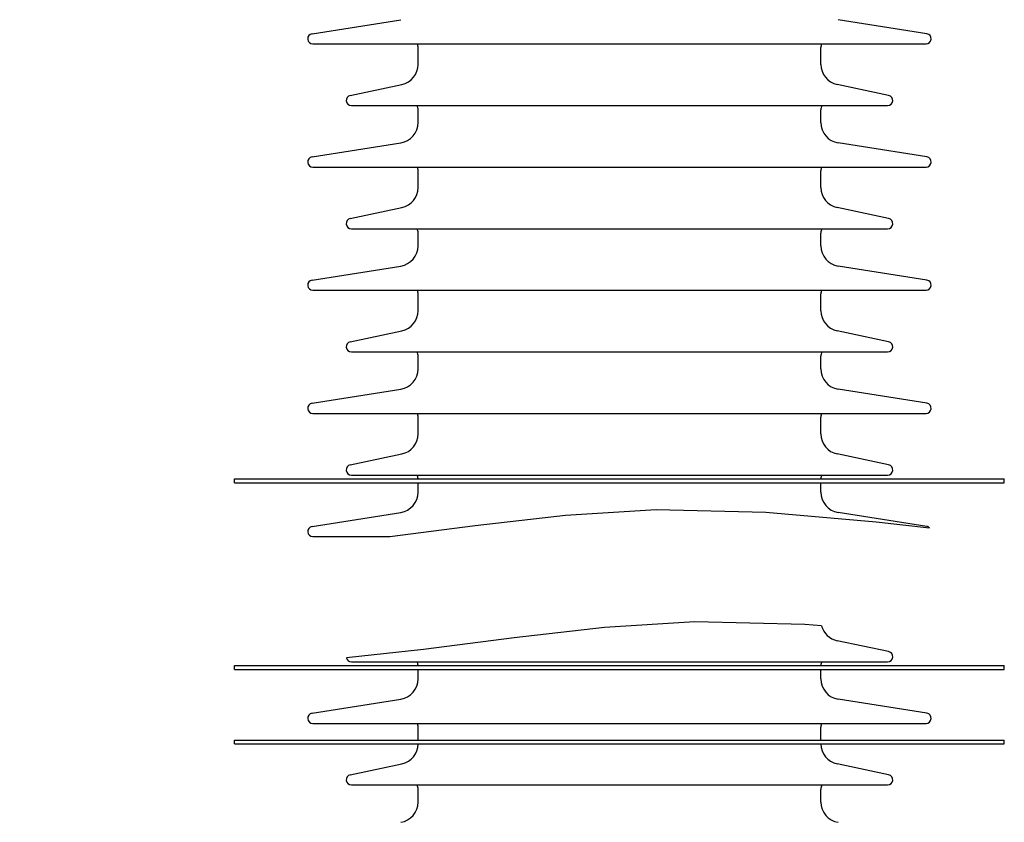
# Model space of a CAD drawing. Units: millimetres. Extents: x 0 to 420, y 0 to 297.
# Drawn here: x 170 to 198, y 200 to 224 of the extents above; entities that cross this region are included whole.
import ezdxf

# ---------------------------------------------------------------- set-up
doc = ezdxf.new("R2010")
doc.units = ezdxf.units.MM
doc.header["$LTSCALE"] = 23.1
doc.layers.get('0').update_dxf_attribs({"linetype": 'CONTINUOUS'})
doc.layers.add('00_ASM_MEMBERS', color=7, linetype='CONTINUOUS')
doc.layers.add('11__DRIVEN_DIMS', color=7, linetype='CONTINUOUS')
doc.styles.get("Standard").update_dxf_attribs({"font": 'txt', "width": 0.8})
doc.dimstyles.new('DIMSTYLE_2', dxfattribs={"dimtxt": 3.5, "dimasz": 2.8, "dimexe": 1.5, "dimexo": 0, "dimgap": 0.875, "dimtad": 1, "dimlfac": 13.403215, "dimtxsty": 'STANDARD', "dimblk": '_FILLED', "dimblk1": '_FILLED', "dimblk2": '_FILLED', "dimcen": 0.09, "dimadec": 0, "dimazin": 0, "dimtp": 0.8, "dimtm": 0.8, "dimtfac": 1, "dimtofl": 0, "dimtmove": 0, "dimatfit": 3, "dimldrblk": '_FILLED', "dimfxl": 1, "dimtolj": 1, "dimarcsym": 0})
doc.dimstyles.new('DIMSTYLE_3', dxfattribs={"dimtxt": 3.5, "dimasz": 2.8, "dimexe": 1.5, "dimexo": 0, "dimgap": 0.875, "dimtad": 1, "dimlfac": 13.403215, "dimtxsty": 'STANDARD', "dimblk": '_FILLED', "dimblk1": '_FILLED', "dimblk2": '_FILLED', "dimcen": 0.09, "dimadec": 0, "dimazin": 0, "dimtp": 1.2, "dimtm": 1.2, "dimtfac": 1, "dimtofl": 0, "dimtmove": 0, "dimatfit": 3, "dimldrblk": '_FILLED', "dimfxl": 1, "dimtolj": 1, "dimarcsym": 0})

# ---------------------------------------------------------------- blocks, each defined once
blk = doc.blocks.new('_FILLED')
at = {"color": 0, "linetype": 'BYBLOCK'}
blk.add_solid([(0, 0), (-1, 0.179), (-1, -0.179)], dxfattribs=at)
blk = doc.blocks.new('*D2')
at = {"layer": '11__DRIVEN_DIMS', "color": 2, "linetype": 'CONTINUOUS'}
for p, q in [((182.357, 235.75), (143.275, 235.75)), ((144.775, 235.75), (144.775, 179.914)), ((144.775, 124.078), (144.775, 179.914)), ((187.207, 124.078), (143.275, 124.078))]:
    blk.add_line(p, q, dxfattribs=at)
at = {"layer": '11__DRIVEN_DIMS', "color": 2, "linetype": 'CONTINUOUS', "xscale": 2.8, "yscale": 2.8, "zscale": 2.8}
for p, rotation in [((144.775, 235.75), 90), ((144.775, 124.078), 270)]:
    blk.add_blockref('_FILLED', p, dxfattribs=dict(at, rotation=rotation))
blk = doc.blocks.new('*D5')
at = {"layer": '11__DRIVEN_DIMS', "color": 2, "linetype": 'CONTINUOUS'}
for p, q in [((187.207, 257.685), (134.886, 257.685)), ((136.386, 257.685), (136.386, 190.881)), ((136.386, 124.078), (136.386, 190.881)), ((187.207, 124.078), (134.886, 124.078))]:
    blk.add_line(p, q, dxfattribs=at)
at = {"layer": '11__DRIVEN_DIMS', "color": 2, "linetype": 'CONTINUOUS', "xscale": 2.8, "yscale": 2.8, "zscale": 2.8}
for p, rotation in [((136.386, 257.685), 90), ((136.386, 124.078), 270)]:
    blk.add_blockref('_FILLED', p, dxfattribs=dict(at, rotation=rotation))
blk = doc.blocks.new('*D10')
at = {"layer": '11__DRIVEN_DIMS', "color": 2, "linetype": 'CONTINUOUS'}
for p, q in [((187.207, 225.08), (153.013, 225.08)), ((154.513, 225.08), (154.513, 196.999)), ((154.513, 168.918), (154.513, 196.999)), ((187.207, 168.918), (153.013, 168.918))]:
    blk.add_line(p, q, dxfattribs=at)
at = {"layer": '11__DRIVEN_DIMS', "color": 2, "linetype": 'CONTINUOUS', "xscale": 2.8, "yscale": 2.8, "zscale": 2.8}
for p, rotation in [((154.513, 225.08), 90), ((154.513, 168.918), 270)]:
    blk.add_blockref('_FILLED', p, dxfattribs=dict(at, rotation=rotation))

msp = doc.modelspace()

# ---------------------------------------------------------------- linework, layer by layer
at = {"color": 7, "linetype": 'CONTINUOUS'}
for p, q in [((185.64024, 209.14222), (188.26972, 209.30711)), ((188.26972, 209.30711), (191.46819, 209.22909)), ((183.01163, 208.83861), (185.64024, 209.14222)), ((191.46819, 209.22909), (194.67099, 208.94386)), ((180.52961, 208.51724), (183.01163, 208.83861)), ((194.67099, 208.94386), (196.22285, 208.77704)), ((186.76932, 205.8777), (184.14071, 205.57409)), ((189.3988, 206.04259), (186.76932, 205.8777)), ((192.59727, 205.96457), (189.3988, 206.04259)), ((193.08457, 205.92117), (192.59727, 205.96457)), ((184.14071, 205.57409), (181.51042, 205.23352)), ((181.51042, 205.23352), (179.26549, 204.99337))]:
    msp.add_line(p, q, dxfattribs=at)
at = {"layer": '00_ASM_MEMBERS', "color": 7, "linetype": 'CONTINUOUS'}
for p, q in [((178.26792, 223.13877), (180.84673, 223.54721)), ((196.14615, 223.13877), (193.56734, 223.54721)), ((178.29126, 222.84217), (196.12281, 222.84217)), ((181.35023, 222.24898), (181.35023, 222.73567)), ((193.06384, 222.24898), (193.06384, 222.73567)), ((179.37938, 221.34673), (180.87746, 221.66515)), ((195.0347, 221.34673), (193.53662, 221.66515)), ((179.4104, 221.05155), (195.00367, 221.05155)), ((181.35023, 220.5555), (181.35023, 220.92317)), ((193.06384, 220.5555), (193.06384, 220.92317)), ((178.26792, 219.55753), (180.84673, 219.96598)), ((196.14615, 219.55753), (193.56734, 219.96598)), ((178.29126, 219.26094), (196.12281, 219.26094)), ((181.35023, 218.66775), (181.35023, 219.15444)), ((193.06384, 218.66775), (193.06384, 219.15444)), ((179.37938, 217.7655), (180.87746, 218.08392)), ((195.0347, 217.7655), (193.53662, 218.08392)), ((179.4104, 217.47032), (195.00367, 217.47032)), ((181.35023, 216.97427), (181.35023, 217.34194)), ((193.06384, 216.97427), (193.06384, 217.34194)), ((178.26792, 215.9763), (180.84673, 216.38475)), ((196.14615, 215.9763), (193.56734, 216.38475)), ((178.29126, 215.67971), (196.12281, 215.67971)), ((181.35023, 215.08652), (181.35023, 215.57321)), ((193.06384, 215.08652), (193.06384, 215.57321)), ((179.37938, 214.18427), (180.87746, 214.50269)), ((195.0347, 214.18427), (193.53662, 214.50269)), ((179.4104, 213.88909), (195.00367, 213.88909)), ((181.35023, 213.39304), (181.35023, 213.76071)), ((193.06384, 213.39304), (193.06384, 213.76071)), ((178.26792, 212.39507), (180.84673, 212.80352)), ((196.14615, 212.39507), (193.56734, 212.80352)), ((178.29126, 212.09848), (196.12281, 212.09848)), ((181.35023, 211.50529), (181.35023, 211.99198)), ((193.06384, 211.50529), (193.06384, 211.99198)), ((179.37938, 210.60304), (180.87746, 210.92146)), ((195.0347, 210.60304), (193.53662, 210.92146)), ((176.01569, 210.19595), (198.39838, 210.19595)), ((176.01569, 210.08403), (176.01569, 210.19595)), ((179.4104, 210.30786), (195.00367, 210.30786)), ((198.39838, 210.08403), (198.39838, 210.19595)), ((176.01569, 210.08403), (198.39838, 210.08403)), ((181.35023, 209.81181), (181.35023, 210.08403)), ((193.06384, 209.81181), (193.06384, 210.08403)), ((178.26792, 208.81384), (180.84673, 209.22229)), ((196.14615, 208.81384), (193.56734, 209.22229)), ((178.29126, 208.51724), (180.52961, 208.51724)), ((195.0347, 205.17485), (193.53662, 205.49328)), ((176.01569, 204.65585), (176.01569, 204.76776)), ((176.01569, 204.76776), (198.39838, 204.76776)), ((179.4104, 204.87967), (195.00367, 204.87967)), ((198.39838, 204.65585), (198.39838, 204.76776)), ((176.01569, 204.65585), (198.39838, 204.65585)), ((181.35023, 204.38362), (181.35023, 204.65585)), ((193.06384, 204.38362), (193.06384, 204.65585)), ((178.26792, 203.38566), (180.84673, 203.7941)), ((196.14615, 203.38566), (193.56734, 203.7941)), ((178.29126, 203.08906), (196.12281, 203.08906)), ((181.35023, 202.6041), (181.35023, 202.98257)), ((193.06384, 202.6041), (193.06384, 202.98257)), ((176.01569, 202.49219), (176.01569, 202.6041)), ((176.01569, 202.6041), (198.39838, 202.6041)), ((176.01569, 202.49219), (198.39838, 202.49219)), ((198.39838, 202.49219), (198.39838, 202.6041)), ((179.37938, 201.59362), (180.87746, 201.91205)), ((195.0347, 201.59362), (193.53662, 201.91205)), ((179.4104, 201.29844), (195.00367, 201.29844)), ((181.35023, 200.80239), (181.35023, 201.17006)), ((193.06384, 200.80239), (193.06384, 201.17006))]:
    msp.add_line(p, q, dxfattribs=at)
for centre, radius, start, end in [((178.29126, 222.99138), 0.14922, 99, 270), ((196.12281, 222.99138), 0.14922, 270, 81), ((181.0518, 222.73567), 0.29844, 0, 20.962536), ((193.36228, 222.73567), 0.29844, 159.037464, 180), ((180.75336, 222.24898), 0.59687, 282, 360), ((193.66071, 222.24898), 0.59687, 180, 258), ((179.4104, 221.20077), 0.14922, 102, 270), ((195.00367, 221.20077), 0.14922, 270, 78), ((181.0518, 220.92317), 0.29844, 0, 25.562187), ((193.36228, 220.92317), 0.29844, 154.437813, 180), ((180.75336, 220.5555), 0.59687, 279, 360), ((193.66071, 220.5555), 0.59687, 180, 261), ((178.29126, 219.41015), 0.14922, 99, 270), ((196.12281, 219.41015), 0.14922, 270, 81), ((181.0518, 219.15444), 0.29844, 0, 20.962536), ((193.36228, 219.15444), 0.29844, 159.037464, 180), ((180.75336, 218.66775), 0.59687, 282, 360), ((193.66071, 218.66775), 0.59687, 180, 258), ((179.4104, 217.61954), 0.14922, 102, 270), ((195.00367, 217.61954), 0.14922, 270, 78), ((181.0518, 217.34194), 0.29844, 0, 25.562187), ((193.36228, 217.34194), 0.29844, 154.437813, 180), ((180.75336, 216.97427), 0.59687, 279, 360), ((193.66071, 216.97427), 0.59687, 180, 261), ((178.29126, 215.82892), 0.14922, 99, 270), ((196.12281, 215.82892), 0.14922, 270, 81), ((181.0518, 215.57321), 0.29844, 0, 20.962536), ((193.36228, 215.57321), 0.29844, 159.037464, 180), ((180.75336, 215.08652), 0.59687, 282, 360), ((193.66071, 215.08652), 0.59687, 180, 258), ((179.4104, 214.03831), 0.14922, 102, 270), ((195.00367, 214.03831), 0.14922, 270, 78), ((181.0518, 213.76071), 0.29844, 0, 25.562187), ((193.36228, 213.76071), 0.29844, 154.437813, 180), ((180.75336, 213.39304), 0.59687, 279, 360), ((193.66071, 213.39304), 0.59687, 180, 261), ((178.29126, 212.24769), 0.14922, 99, 270), ((196.12281, 212.24769), 0.14922, 270, 81), ((181.0518, 211.99198), 0.29844, 0, 20.962536), ((193.36228, 211.99198), 0.29844, 159.037464, 180), ((180.75336, 211.50529), 0.59687, 282, 360), ((193.66071, 211.50529), 0.59687, 180, 258), ((179.4104, 210.45708), 0.14922, 102, 270), ((195.00367, 210.45708), 0.14922, 270, 78), ((181.0518, 210.17948), 0.29844, 3.176948, 25.562187), ((193.36228, 210.17948), 0.29844, 154.437813, 176.823052), ((180.75336, 209.81181), 0.59687, 279, 360), ((193.66071, 209.81181), 0.59687, 180, 261), ((178.29126, 208.66646), 0.14922, 99, 270), ((196.12281, 208.66646), 0.14922, 47.86369, 81), ((193.66071, 206.07711), 0.59687, 195.144634, 258), ((195.00367, 205.02889), 0.14922, 270, 78), ((179.4104, 205.02889), 0.14922, 193.77509, 270), ((181.0518, 204.75129), 0.29844, 3.176948, 25.562187), ((193.36228, 204.75129), 0.29844, 154.437813, 176.823052), ((180.75336, 204.38362), 0.59687, 279, 360), ((193.66071, 204.38362), 0.59687, 180, 261), ((178.29126, 203.23828), 0.14922, 99, 270), ((196.12281, 203.23828), 0.14922, 270, 81), ((181.0518, 202.98257), 0.29844, 0, 20.962536), ((193.36228, 202.98257), 0.29844, 159.037464, 180), ((180.75336, 202.49588), 0.59687, 282, 360), ((193.66071, 202.49588), 0.59687, 180, 258), ((179.4104, 201.44766), 0.14922, 102, 270), ((195.00367, 201.44766), 0.14922, 270, 78), ((181.0518, 201.17006), 0.29844, 0, 25.562187), ((193.36228, 201.17006), 0.29844, 154.437813, 180), ((180.75336, 200.80239), 0.59687, 279, 360), ((193.66071, 200.80239), 0.59687, 180, 261)]:
    msp.add_arc(centre, radius, start, end, dxfattribs=at)

# ---------------------------------------------------------------- dimensions: what is measured, and where the dimension line sits
at = {"layer": '11__DRIVEN_DIMS', "color": 2, "linetype": 'CONTINUOUS'}
for base, p1, p2, dimstyle, picture, middle in [((136.3856, 257.68455), (187.20704, 124.07816), (187.20704, 257.68455), 'DIMSTYLE_3', '*D5', (136.3856, 186.13136)), ((144.77482, 235.74952), (187.20704, 124.07816), (182.35745, 235.74952), 'DIMSTYLE_3', '*D2', (144.77482, 174.78884)), ((154.51253, 225.08044), (187.20704, 168.91815), (187.20704, 225.08044), 'DIMSTYLE_2', '*D10', (154.51253, 192.87429))]:
    dim = msp.add_linear_dim(base=base, p1=p1, p2=p2, angle=90, dimstyle=dimstyle, dxfattribs=at)
    dim.commit()
    dim.dimension.update_dxf_attribs({"geometry": picture, "text_midpoint": middle, "dimtype": 160})

doc.saveas('drawing.dxf')
